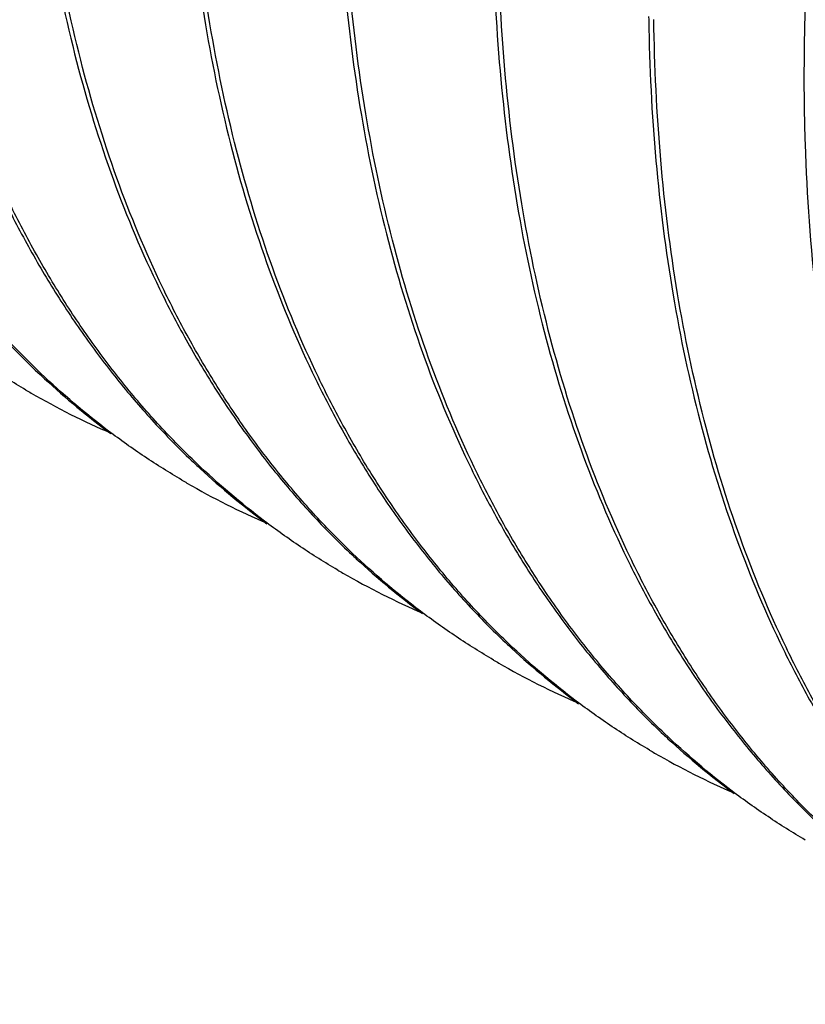
# Model space of a CAD drawing. Units: inches. Extents: x 0.4 to 16.6, y 0.6 to 10.4.
# Drawn here: x 15.2 to 15.4, y 7.5 to 7.8 of the extents above; entities that cross this region are included whole.
import ezdxf

# ---------------------------------------------------------------- set-up
doc = ezdxf.new("R2010")
doc.units = ezdxf.units.IN
doc.header["$LTSCALE"] = 0.935
doc.header["$MEASUREMENT"] = 0
doc.layers.get('0').update_dxf_attribs({"linetype": 'CONTINUOUS'})

msp = doc.modelspace()

# ---------------------------------------------------------------- linework, layer by layer
at = {"color": 7, "linetype": 'CONTINUOUS'}
msp.add_line((15.3230765974, 7.8038886648), (15.3230907705, 7.8029286945), dxfattribs=at)
for centre, radius, start, end in [((15.3057005682, 7.8643877027), 0.2166584396, 226.8202977919, 227.2476034816), ((15.3029332552, 7.8613356567), 0.2125388047, 227.2368733997, 233.5572987425), ((15.2579069581, 7.8796320753), 0.2058236986, 239.5473462536, 240.0017546067), ((15.2583662026, 7.8804725562), 0.2067812006, 240.0079872529, 246.7726388075), ((15.3481303101, 7.8398977027), 0.2166638582, 226.8110590792, 227.2383659807), ((15.3453631474, 7.8368465686), 0.2125450014, 227.227594321, 233.5726198352), ((15.3003217654, 7.8551176898), 0.2058005868, 239.5475878233, 240.0015301023), ((15.3007934659, 7.8559808653), 0.2067839709, 240.0079187128, 246.7897214467), ((15.3905540736, 7.8153993989), 0.2166591026, 226.8185542441, 227.2460021441), ((15.3877863937, 7.812347058), 0.2125390033, 227.2352597067, 233.562162759), ((15.3427578959, 7.8306393035), 0.205819235, 239.5473258027, 240.0017962853), ((15.3432193805, 7.8314838914), 0.2067814139, 240.008060153, 246.7778488644), ((15.4329834263, 7.7909087952), 0.2166638127, 226.8107009651, 227.2379886764), ((15.4302163583, 7.7878577962), 0.2125451198, 227.2272157193, 233.5731981045), ((15.38517444, 7.806127968), 0.2057996223, 239.5476304477, 240.0015323252), ((15.3856466639, 7.8069920968), 0.2067840936, 240.007927394, 246.7903719885), ((15.4754071859, 7.766410413), 0.216658995, 226.8188401769, 227.2462696076), ((15.4726395627, 7.7633581161), 0.2125389663, 227.2355291938, 233.5613708475), ((15.4276114283, 7.7816510513), 0.2058199685, 239.5473294305, 240.0017948183), ((15.4280725528, 7.7824949789), 0.2067813954, 240.0080536364, 246.7770006447)]:
    msp.add_arc(centre, radius, start, end, dxfattribs=at)
for points, knots in [([(15.4543338399, 7.5350260111), (15.4504576909, 7.5386680008), (15.442917905, 7.5462947056), (15.4323702977, 7.558607213), (15.4225333222, 7.57183861), (15.4134286991, 7.5859626995), (15.4050725751, 7.6009512676), (15.3948276866, 7.6222960237), (15.3862948934, 7.6450440788), (15.3794170403, 7.6689145522), (15.3734599677, 7.6943251302), (15.3681446846, 7.7277718604), (15.3656813403, 7.7623441092), (15.3653227131, 7.7910037869), (15.3660780525, 7.8208890591), (15.3685208266, 7.8512976282), (15.3725448441, 7.8820815616), (15.3777326557, 7.9137543854), (15.386269126, 7.9538554929), (15.3995695024, 8.0021549065), (15.4158976417, 8.0506103596), (15.43511527, 8.098839503), (15.4570657296, 8.1464617569), (15.4815708179, 8.1931002788), (15.508427837, 8.2383886976), (15.5374215354, 8.2819663171), (15.5632672312, 8.3167098603), (15.5848216119, 8.3433496971), (15.6066719929, 8.3688895168), (15.6347845602, 8.3990966414), (15.6698232341, 8.4325800482), (15.7056932299, 8.4628231012), (15.7363515172, 8.4853647757), (15.7610531609, 8.5015235647), (15.7852366021, 8.5160741277), (15.8096664231, 8.5288942437), (15.8342427925, 8.539793574), (15.8580269634, 8.5490672948), (15.8873652947, 8.5581600009), (15.9221452257, 8.5649865041), (15.9504956302, 8.5671100383), (15.9723585719, 8.566568261), (15.9881606133, 8.5650853431), (16.0035240073, 8.5625264545), (16.0135241112, 8.5600892889), (16.0184286378, 8.5586926022)], [0, 0, 0, 0, 0.0114580096, 0.0230797532, 0.0348995581, 0.0469489291, 0.0592555539, 0.0718430728, 0.0979286937, 0.1114661213, 0.1253433699, 0.1541321316, 0.1843146316, 0.1999234953, 0.2158655059, 0.2487037255, 0.265579712, 0.282738644, 0.3178341772, 0.3538450102, 0.3906046965, 0.4279319514, 0.4656360071, 0.503518798, 0.5413790344, 0.5790149579, 0.6162279424, 0.6346170493, 0.6528291378, 0.6886286878, 0.7234611745, 0.7571736962, 0.7896360765, 0.805366934, 0.8207486863, 0.8504271525, 0.8647214667, 0.8786489404, 0.9054068159, 0.9307686849, 0.9548517952, 0.9664746874, 0.9778511551, 0.9890141747, 1, 1, 1, 1]), ([(15.0685312691, 7.9498953831), (15.0687311614, 7.9371020122), (15.0699840342, 7.9120358791), (15.0746022777, 7.8754717845), (15.0819111851, 7.8409375152), (15.0918649893, 7.8086635422), (15.1024351269, 7.7835559759), (15.1121745996, 7.7648701783), (15.1200206925, 7.7516931089), (15.1284697997, 7.7392296285), (15.1375086604, 7.727498954), (15.147123429, 7.7165216677), (15.1539458859, 7.7096802132), (15.157443621, 7.7063979655)], [0, 0, 0, 0, 0.1442371063, 0.2826311108, 0.4150461821, 0.5416580444, 0.6628182851, 0.7215315555, 0.7790931284, 0.8356032397, 0.8911739912, 0.9459280741, 1, 1, 1, 1]), ([(15.1576552758, 7.7067185781), (15.1541926072, 7.7100178376), (15.1474398508, 7.7168904947), (15.1379274412, 7.727904783), (15.1289873857, 7.7396639093), (15.1206335319, 7.7521477821), (15.1128792235, 7.7653375358), (15.1032576697, 7.7840296815), (15.0928238236, 7.8091242604), (15.0830132888, 7.8413554795), (15.075826764, 7.875820737), (15.0713099889, 7.9122913323), (15.0701086489, 7.9372849999), (15.0699313158, 7.9500388549)], [0, 0, 0, 0, 0.0540573822, 0.1088083229, 0.1643846512, 0.2209069834, 0.2784856076, 0.3372181144, 0.4584154639, 0.5850531047, 0.71747218, 0.8558362277, 1, 1, 1, 1]), ([(15.1109578659, 7.925400091), (15.1111577459, 7.9126087674), (15.1124103734, 7.8875463581), (15.1170273147, 7.8509872737), (15.1243343841, 7.8164572033), (15.1342851818, 7.7841867473), (15.1448525253, 7.7590818576), (15.1545890332, 7.7403977333), (15.162432615, 7.7272216431), (15.170879171, 7.7147590165), (15.1799153037, 7.703028938), (15.189527069, 7.6920518139), (15.1963474747, 7.6852102656), (15.1998441812, 7.6819279227)], [0, 0, 0, 0, 0.1442338015, 0.2826279626, 0.4150453471, 0.541658957, 0.6628195848, 0.7215330059, 0.779094556, 0.8356043011, 0.8911746176, 0.9459283818, 1, 1, 1, 1]), ([(15.2001055284, 7.6822016059), (15.1966419262, 7.6855007776), (15.1898872982, 7.6923733442), (15.1803721879, 7.7033878086), (15.171429655, 7.7151474814), (15.163073478, 7.7276321259), (15.1553168739, 7.7408227613), (15.1456926716, 7.7595164405), (15.1352562719, 7.7846134074), (15.1254430174, 7.8168477585), (15.1182548196, 7.8513167301), (15.113736839, 7.8877917625), (15.1125352577, 7.9127887336), (15.1123578993, 7.9255444096)], [0, 0, 0, 0, 0.0540576902, 0.1088090046, 0.1643858174, 0.2209085558, 0.2784872585, 0.3372197242, 0.4584168141, 0.5850528156, 0.7174696483, 0.8558333737, 1, 1, 1, 1]), ([(15.1533844363, 7.900906481), (15.1535843227, 7.8881135009), (15.1548371307, 7.8630481058), (15.1594551171, 7.826485023), (15.1667636227, 7.7919516018), (15.1767168528, 7.7596783035), (15.1872864273, 7.7345711918), (15.1970253478, 7.7158856515), (15.2048709957, 7.702708724), (15.2133196432, 7.6902453536), (15.2223580108, 7.6785147428), (15.2319722324, 7.6675374498), (15.238794318, 7.6606959612), (15.2422918651, 7.6574136898)], [0, 0, 0, 0, 0.14423636, 0.2826299653, 0.4150450691, 0.5416571501, 0.6628176559, 0.7215310961, 0.7790928288, 0.8356030608, 0.8911739087, 0.9459280637, 1, 1, 1, 1]), ([(15.2425072779, 7.6577307949), (15.2390446541, 7.66103006), (15.2322919867, 7.6679027259), (15.2227797054, 7.6789170148), (15.2138397658, 7.6906761265), (15.20548602, 7.7031599743), (15.1977318167, 7.7163496953), (15.1881103919, 7.7350417788), (15.1776766826, 7.7601362474), (15.167866283, 7.7923672996), (15.1606798545, 7.8268323515), (15.156163141, 7.8633027063), (15.1549618146, 7.8882962008), (15.1547844828, 7.9010499644)], [0, 0, 0, 0, 0.054057386, 0.108808348, 0.1643847067, 0.2209070766, 0.2784857467, 0.3372182969, 0.4584157055, 0.585053369, 0.7174724248, 0.85583639, 1, 1, 1, 1]), ([(15.1958110331, 7.8764111889), (15.1960109122, 7.8636199449), (15.1972635281, 7.8385576858), (15.201880416, 7.8019988097), (15.2091874025, 7.7674689168), (15.2191380827, 7.7351986043), (15.229705309, 7.7100938096), (15.2394417047, 7.6914097378), (15.2472851959, 7.6782336753), (15.2557316589, 7.6657710702), (15.2647676914, 7.6540410041), (15.2743793445, 7.6430638784), (15.2811996735, 7.6362223227), (15.2846963411, 7.6329399751)], [0, 0, 0, 0, 0.1442336571, 0.2826277475, 0.4150451167, 0.5416587481, 0.6628194294, 0.7215328903, 0.779094481, 0.8356042587, 0.8911746008, 0.9459283818, 1, 1, 1, 1]), ([(15.2849596604, 7.6332117973), (15.2814960213, 7.6365109644), (15.27474132, 7.6433835243), (15.2652261034, 7.6543979887), (15.2562834737, 7.6661576745), (15.2479272061, 7.6786423411), (15.2401705144, 7.6918330052), (15.2305462046, 7.7105267369), (15.2201096933, 7.7356237944), (15.2102963266, 7.7678582799), (15.2031080502, 7.8023274194), (15.1985900196, 7.8388026508), (15.1973884258, 7.8637997666), (15.1972110663, 7.8765555191)], [0, 0, 0, 0, 0.0540576854, 0.1088089842, 0.164385777, 0.2209084909, 0.2784871626, 0.3372195974, 0.4584166389, 0.5850526003, 0.7174694296, 0.8558332329, 1, 1, 1, 1]), ([(15.2382376033, 7.851917592), (15.2384374907, 7.8391245477), (15.2396903094, 7.8140590316), (15.2443083379, 7.7774957831), (15.2516169092, 7.7429622233), (15.2615702335, 7.7106888147), (15.2721399002, 7.6855816285), (15.2818789112, 7.6668960457), (15.2897246322, 7.6537190948), (15.2981733551, 7.6412557063), (15.3072118036, 7.629525085), (15.3168261149, 7.618547793), (15.3236482615, 7.61170631), (15.3271458395, 7.6084240424)], [0, 0, 0, 0, 0.1442364833, 0.2826301541, 0.4150452494, 0.5416572925, 0.6628177562, 0.7215311695, 0.7790928766, 0.8356030893, 0.8911739217, 0.9459280651, 1, 1, 1, 1]), ([(15.3273675972, 7.6087351049), (15.3239046984, 7.612034336), (15.3171514843, 7.6189069488), (15.307638415, 7.6299212356), (15.2986977629, 7.6416804387), (15.2903433528, 7.6541644417), (15.2825885036, 7.6673543646), (15.2729662862, 7.68604683), (15.2625317388, 7.7111419753), (15.2527205098, 7.7433740511), (15.2455334909, 7.7778403633), (15.2410163994, 7.8143121932), (15.2398149894, 7.8393067489), (15.2396376498, 7.8520610738)], [0, 0, 0, 0, 0.0540573634, 0.108808201, 0.1643843821, 0.2209065287, 0.2784849221, 0.3372172068, 0.4584142483, 0.585051766, 0.7174709357, 0.8558353991, 1, 1, 1, 1]), ([(15.3698076317, 7.5842278494), (15.3663441916, 7.5875270407), (15.3595898856, 7.5943996363), (15.3500752437, 7.6054141001), (15.3411331349, 7.617173714), (15.3327773542, 7.6296582603), (15.325021136, 7.6428487701), (15.3153974046, 7.6615422185), (15.3049614898, 7.6866387898), (15.2951487295, 7.7188725586), (15.2879608735, 7.7533407991), (15.2834431121, 7.789814958), (15.282241587, 7.8148112905), (15.2820642333, 7.8275666286)], [0, 0, 0, 0, 0.0540577045, 0.1088090825, 0.1643859781, 0.2209088196, 0.2784876569, 0.3372202563, 0.4584175582, 0.5850537696, 0.7174706541, 0.8558340256, 1, 1, 1, 1]), ([(15.280664199, 7.8274223714), (15.2808640847, 7.8146305918), (15.2821167787, 7.7895673211), (15.2867340265, 7.7530070401), (15.2940415739, 7.7184759481), (15.3039930454, 7.6862046644), (15.3145610664, 7.6610992273), (15.3242982217, 7.6424147981), (15.332142326, 7.6292385447), (15.3405894212, 7.616775793), (15.3496261335, 7.605045642), (15.3592385435, 7.5940685253), (15.3660593908, 7.5872270187), (15.3695563205, 7.5839447037)], [0, 0, 0, 0, 0.1442346031, 0.2826291587, 0.4150466295, 0.5416601157, 0.6628204385, 0.7215336402, 0.7790949698, 0.8356045394, 0.8911747176, 0.9459283887, 1, 1, 1, 1]), ([(15.3230907705, 7.8029286945), (15.3232906517, 7.7901360423), (15.3245434041, 7.7650712654), (15.3291611765, 7.7285090267), (15.3364693487, 7.6939763102), (15.3464220969, 7.6617035714), (15.3569912016, 7.6365968407), (15.3667296602, 7.6179115188), (15.3745749345, 7.6047347115), (15.3830231967, 7.5922714342), (15.3920611512, 7.5805408775), (15.4016749147, 7.5695635795), (15.408496689, 7.5627220625), (15.4119940787, 7.5594397713)], [0, 0, 0, 0, 0.1442357249, 0.2826289955, 0.4150441623, 0.5416564497, 0.6628171619, 0.7215307337, 0.7790925931, 0.8356029212, 0.8911738459, 0.9459280581, 1, 1, 1, 1]), ([(15.4122196091, 7.5597473125), (15.4087567548, 7.563046549), (15.402003629, 7.5699191703), (15.3924906871, 7.5809334572), (15.3835501502, 7.5926926452), (15.3751958475, 7.6051766229), (15.3674411028, 7.6183665131), (15.3578190133, 7.6370589168), (15.347384601, 7.6621539529), (15.3375735058, 7.6943858637), (15.3303865821, 7.7288519727), (15.3258695517, 7.7653235646), (15.3246681552, 7.790317949), (15.3244908168, 7.8030721833)], [0, 0, 0, 0, 0.0540573667, 0.1088082234, 0.1643844317, 0.220906613, 0.2784850505, 0.3372173782, 0.4584144801, 0.5850520224, 0.7174711749, 0.855835559, 1, 1, 1, 1]), ([(15.1535901184, 7.7022021121), (15.1501512347, 7.7042239439), (15.1433806201, 7.7084744592), (15.1303019453, 7.7177854633), (15.1210940571, 7.725626497), (15.1152575808, 7.7311855314)], [0, 0, 0, 0, 0.2485684129, 0.497764395, 1, 1, 1, 1]), ([(15.1960173873, 7.6777072103), (15.1925756199, 7.6797307181), (15.185799435, 7.683984987), (15.1727103978, 7.6933048249), (15.163495712, 7.7011537616), (15.1576552758, 7.7067185781)], [0, 0, 0, 0, 0.2485663337, 0.4977613765, 1, 1, 1, 1]), ([(15.2384432551, 7.6532132254), (15.2350038682, 7.6552353547), (15.2282322804, 7.6594865368), (15.215151788, 7.6687991111), (15.2059427027, 7.6766415448), (15.2001055284, 7.6822016059)], [0, 0, 0, 0, 0.2485678323, 0.4977635596, 1, 1, 1, 1]), ([(15.2808706827, 7.6287182423), (15.2774287895, 7.6307418206), (15.2706523619, 7.6349962478), (15.2575628715, 7.6443164587), (15.2483478878, 7.6521657316), (15.2425072779, 7.6577307949)], [0, 0, 0, 0, 0.2485662481, 0.4977612394, 1, 1, 1, 1]), ([(15.323296427, 7.6042243343), (15.3198571333, 7.6062464086), (15.3130857257, 7.6104974674), (15.3000055698, 7.6198097517), (15.2907967057, 7.6276519261), (15.2849596604, 7.6332117973)], [0, 0, 0, 0, 0.2485679368, 0.4977637108, 1, 1, 1, 1]), ([(15.3657238992, 7.5797293347), (15.3622826988, 7.581752505), (15.3555076074, 7.5860060184), (15.3424206084, 7.5953240874), (15.333207258, 7.6031714452), (15.3273675972, 7.6087351049)], [0, 0, 0, 0, 0.2485667845, 0.4977620776, 1, 1, 1, 1])]:
    msp.add_open_spline(points, degree=3, knots=knots, dxfattribs=at)

doc.saveas('drawing.dxf')
